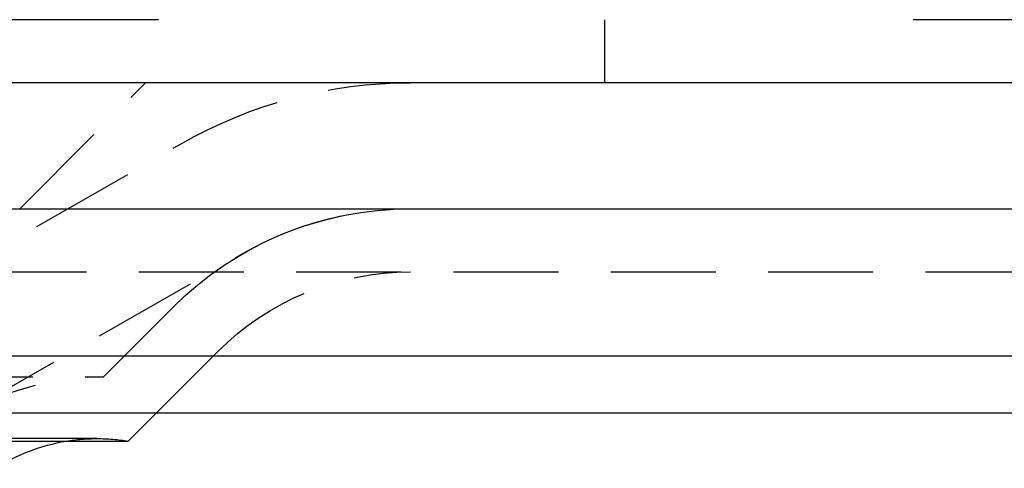
# Model space of a CAD drawing. Extents: x -251 to 249, y -646 to 358.
# Drawn here: x 54 to 77, y 241 to 252 of the extents above; entities that cross this region are included whole.
import ezdxf

# ---------------------------------------------------------------- set-up
doc = ezdxf.new("R2010")
doc.units = 0
doc.header["$LTSCALE"] = 10
doc.linetypes.add('VERDECKT', pattern=[0.375, 0.25, -0.125])
doc.layers.get('0').update_dxf_attribs({"linetype": 'CONTINUOUS'})

# ---------------------------------------------------------------- blocks, each defined once
blk = doc.blocks.new('A$C6FFFF061')
at = {"color": 3, "linetype": 'CONTINUOUS', "extrusion": (0, 1, -2e-16)}
for p, q in [((58.30666, 330.5), (51.81703, 330.5)), ((78.46766, 330.5), (76.29334, 330.5)), ((110, 330.5), (78.46766, 330.5)), ((250, 329), (-250, 329)), ((-250, 326), (250, 326)), ((-115, 322.5), (115, 322.5)), ((-114.36607, 321.14054), (114.36607, 321.14054)), ((57.58826, 320.46694), (58.26186, 321.14054)), ((-57.58826, 320.46694), (57.58826, 320.46694))]:
    blk.add_line(p, q, dxfattribs=at)
at = {"color": 1, "linetype": 'VERDECKT', "extrusion": (0, 1, -2e-16)}
for p, q in [((68.94427, 329), (68.94427, 330.5)), ((55, 326), (58, 329)), ((52.15271, 323.70969), (58.84497, 327.54426)), ((53.64419, 321.10671), (60.33645, 324.94128)), ((-107.16168, 324.5), (107.16168, 324.5)), ((57, 322), (58.65685, 323.65685)), ((58.26186, 321.14054), (59.71751, 322.59619)), ((4.06, 322), (57, 322)), ((56.85007, 320.52733), (-56.85007, 320.52733))]:
    blk.add_line(p, q, dxfattribs=at)
at = {"color": 1, "linetype": 'VERDECKT', "extrusion": (0, -2e-16, -1)}
for centre, radius, start, end in [((-64.31371, 318), 11, 60.187875, 90), ((-64.31371, 318), 8, 45, 90), ((-64.31371, 318), 8, 60.187875, 90), ((-64.31371, 318), 6.5, 45, 90), ((-57.0195, 315.1884), 6.81163, 55.03895, 89.836012), ((-56.85007, 315.98562), 4.54172, 80.645927, 90), ((-56.85007, 315.98562), 4.54172, 90, 99.354073)]:
    blk.add_arc(centre, radius, start, end, dxfattribs=at)
at = {"color": 3, "linetype": 'CONTINUOUS', "extrusion": (0, -2e-16, -1)}
blk.add_arc((-56.85007, 315.98562), 4.54172, 57.606115, 80.645927, dxfattribs=at)

msp = doc.modelspace()

# ---------------------------------------------------------------- block references
msp.add_blockref('A$C6FFFF061', (-1.436, -79, 329))

doc.saveas('drawing.dxf')
